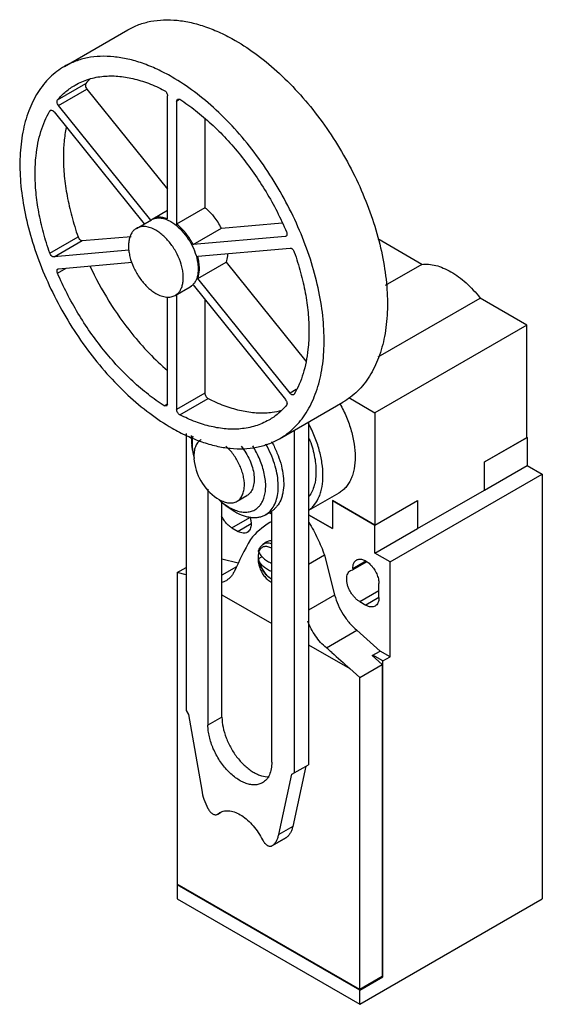
# Model space of a CAD drawing. Units: millimetres. Extents: x 18 to 79, y 10 to 125.
import ezdxf

# ---------------------------------------------------------------- set-up
doc = ezdxf.new("R2010")
doc.units = ezdxf.units.MM
doc.header["$LTSCALE"] = 8.800243
doc.layers.get('0').update_dxf_attribs({"linetype": 'CONTINUOUS'})

msp = doc.modelspace()

# ---------------------------------------------------------------- linework, layer by layer
at = {"color": 7}
for p, q in [((23.3, 119.5), (30.65, 123.74)), ((22.49, 115.6), (25.78, 117.5)), ((22.61, 114.96), (25.9, 116.85)), ((25.9, 116.85), (35.26, 105.2)), ((35.26, 101.78), (35.26, 116.09)), ((36.33, 115.47), (36.43, 115.7)), ((36.33, 115.47), (36.67, 115.67)), ((36.43, 115.7), (36.7, 115.67)), ((33.33, 101.62), (22.61, 114.96)), ((36.33, 115.47), (36.33, 101.16)), ((21.59, 114.32), (21.71, 114.39)), ((21.59, 114.32), (21.65, 114.38)), ((22.08, 114.2), (32.55, 101.17)), ((39.61, 113.44), (39.61, 103.06)), ((39.61, 103.06), (36.33, 101.16)), ((35.26, 102.74), (33.55, 101.74)), ((31.67, 100.66), (33.4, 101.66)), ((41.54, 100.67), (48.59, 101.3)), ((21.59, 97.78), (24.87, 99.68)), ((25.37, 99.23), (31.05, 99.73)), ((38.25, 98.77), (41.54, 100.67)), ((48.98, 99.73), (38.25, 98.77)), ((49.07, 99.79), (48.98, 99.73)), ((49.05, 99.75), (48.98, 99.73)), ((22.08, 97.33), (25.37, 99.23)), ((64.82, 96.47), (59.7, 99.43)), ((30.78, 98.11), (22.08, 97.33)), ((38.78, 97.41), (49.51, 98.36)), ((22.61, 95.96), (31.15, 96.72)), ((38.78, 94.84), (42.07, 96.74)), ((42.07, 96.74), (51.34, 85.2)), ((64.82, 96.47), (60.55, 94.01)), ((22.49, 95.45), (23.51, 96.04)), ((22.54, 95.94), (22.61, 95.96)), ((38.25, 94.09), (48.98, 80.74)), ((49.51, 81.49), (38.78, 94.84)), ((36.17, 92.87), (37.9, 93.87)), ((36.33, 92.96), (36.33, 79.61)), ((35.26, 80.22), (35.26, 92.7)), ((39.61, 92.39), (39.61, 81.5)), ((59.76, 85.72), (71.6, 92.56)), ((77.04, 89.42), (71.6, 92.56)), ((77.04, 89.42), (59.38, 79.22)), ((77.04, 76.35), (77.04, 89.42)), ((39.61, 81.5), (36.33, 79.61)), ((50.24, 81.91), (49.51, 81.49)), ((50, 81.38), (49.94, 81.31)), ((34.89, 80.03), (35.25, 80.24)), ((35.26, 80.22), (35.16, 79.99)), ((36.7, 78.98), (39.99, 80.88)), ((48.3, 76.2), (55.65, 80.44)), ((56.34, 80.97), (59.38, 79.22)), ((35.16, 79.99), (34.89, 80.03)), ((59.38, 79.22), (59.38, 66.15)), ((51.64, 78.13), (51.64, 38.27)), ((37.42, 76.79), (37.42, 44.6)), ((50.01, 37.33), (50.01, 77.19)), ((47.39, 75.75), (47.39, 75.83)), ((72.1, 73.5), (77.04, 76.35)), ((72.1, 73.49), (77.05, 76.35)), ((77.04, 76.36), (77.05, 76.35)), ((77.05, 76.35), (77.05, 73.09)), ((38.2, 74.74), (38.1, 75.42)), ((38.34, 74.21), (38.35, 73.89)), ((72.1, 73.49), (72.1, 73.5)), ((72.1, 70.23), (72.1, 73.5)), ((72.1, 70.23), (72.1, 73.49)), ((72.1, 70.23), (77.05, 73.09)), ((77.05, 73.09), (78.82, 72.07)), ((61.14, 61.86), (78.82, 72.07)), ((78.82, 72.07), (78.82, 22.67)), ((39.97, 70.31), (39.97, 42.88)), ((55.17, 69.86), (51.64, 67.83)), ((64.32, 65.74), (72.1, 70.23)), ((72.1, 70.23), (72.1, 70.23)), ((41, 69.29), (41.27, 69.12)), ((41.6, 43.82), (41.6, 68.79)), ((41.69, 68.71), (41.6, 68.66)), ((41.66, 68.74), (42.41, 68.23)), ((41.66, 68.74), (42.2, 68.32)), ((43.35, 68.92), (44.48, 69.58)), ((54.43, 69), (54.43, 69.01)), ((54.43, 69.01), (59.38, 66.15)), ((59.38, 66.15), (54.43, 69)), ((54.43, 69), (54.43, 65.74)), ((59.38, 66.15), (64.32, 69.01)), ((59.38, 66.15), (64.33, 69)), ((64.32, 69.01), (64.33, 69)), ((64.33, 69), (64.33, 65.74)), ((42.2, 68.32), (43.09, 67.72)), ((46.66, 67.36), (47.29, 67.73)), ((47.39, 38.59), (47.39, 67.73)), ((42.76, 65.82), (44.84, 67.02)), ((54.43, 65.74), (51.64, 67.35)), ((51.64, 67.35), (54.43, 65.74)), ((51.64, 66.44), (51.69, 66.47)), ((42.76, 65.82), (43.47, 65.41)), ((44.99, 66.29), (43.47, 65.41)), ((59.38, 62.88), (59.38, 66.15)), ((59.38, 62.88), (64.33, 65.74)), ((46.35, 63.89), (46.71, 64.15)), ((47.12, 64.31), (46.7, 64.16)), ((41.6, 62.24), (43.49, 61.75)), ((45.86, 62.08), (45.88, 62.03)), ((46.22, 62.47), (45.97, 62.3)), ((46.22, 62.47), (46.28, 62.44)), ((51.64, 61.61), (53.5, 62.68)), ((53.5, 62.68), (54.69, 58.01)), ((56.8, 61.1), (58.32, 61.98)), ((58.42, 61.89), (56.8, 60.95)), ((61.14, 61.86), (59.38, 62.88)), ((61.14, 50.84), (61.14, 61.86)), ((36.4, 60.63), (37.42, 61.21)), ((43.28, 61.29), (41.6, 60.32)), ((56.53, 60.86), (56.8, 60.95)), ((56.8, 61.1), (56.8, 60.95)), ((36.4, 60.63), (36.4, 24.38)), ((37.42, 60.36), (36.4, 60.63)), ((57.61, 57.25), (59.84, 58.53)), ((59.84, 57.72), (59.84, 59.35)), ((41.6, 58.04), (47.39, 54.69)), ((54.69, 58.01), (51.64, 56.25)), ((59.84, 57.72), (58.32, 56.84)), ((57.61, 57.25), (58.32, 56.84)), ((53.73, 51.88), (57.27, 53.93)), ((57.27, 53.93), (59.99, 51.5)), ((51.64, 52.24), (56.46, 49.46)), ((59.07, 50.97), (59.99, 51.5)), ((59.07, 50.97), (60.23, 49.94)), ((60.3, 50.35), (59.14, 51.01)), ((61.14, 50.84), (59.99, 51.5)), ((60.3, 50.35), (61.14, 50.84)), ((57.61, 48.43), (56.46, 49.46)), ((57.61, 48.43), (60.23, 49.94)), ((60.23, 49.94), (60.23, 13.64)), ((60.3, 13.6), (60.3, 50.35)), ((57.61, 12.13), (57.61, 48.43)), ((37.42, 44.6), (37.7, 44.11)), ((37.7, 44.11), (39.24, 35.33)), ((41.6, 43.82), (39.97, 42.88)), ((49.73, 37.17), (51.64, 38.27)), ((51.35, 38.1), (49.82, 31.1)), ((48.19, 30.16), (49.73, 37.17)), ((41.46, 32.74), (41.05, 32.5)), ((41.05, 32.5), (41.11, 32.54)), ((41.11, 32.54), (41.44, 32.73)), ((41.11, 32.54), (41.35, 32.71)), ((49.82, 31.1), (48.19, 30.16)), ((49.03, 29.78), (47.4, 28.84)), ((47.46, 28.88), (49.08, 29.82)), ((49.08, 29.81), (49.03, 29.78)), ((47.4, 28.84), (47.46, 28.88)), ((57.61, 12.13), (36.4, 24.38)), ((36.47, 24.34), (36.4, 24.3)), ((57.61, 12.05), (36.4, 24.3)), ((36.4, 24.3), (36.4, 22.67)), ((36.4, 22.67), (57.61, 10.42)), ((57.61, 10.42), (78.82, 22.67)), ((60.23, 13.64), (57.61, 12.13)), ((57.61, 12.05), (60.3, 13.6)), ((60.23, 13.64), (60.3, 13.6)), ((57.61, 10.42), (57.61, 12.05))]:
    msp.add_line(p, q, dxfattribs=at)
for centre, radius, start, end in [((32.01, 112.24), 8.16, 134.2473, 139.8376), ((34.71, 97.22), 7.65, 26.8082, 38.74), ((34.15, 100.36), 1.5, 118.5144, 120.01), ((34.3, 100.44), 1.51, 120.0068, 124.7449), ((34.16, 100.36), 1.5, 114.1207, 118.5115), ((37.15, 95.17), 1.51, 299.9914, 302.6204), ((37.15, 95.18), 1.51, 302.6224, 306.1759), ((37.29, 95.25), 1.5, 296.3988, 300.0028), ((37.14, 95.18), 1.52, 306.1774, 309.3112), ((37.29, 95.25), 1.5, 300.0042, 303.1559), ((37.12, 95.21), 1.56, 309.3267, 314.0668), ((37.28, 95.27), 1.52, 303.1674, 309.3168), ((45.71, 75.8), 7.58, 188.0455, 192.013), ((46.33, 75.92), 8.22, 191.9667, 194.1327), ((44.46, 74.35), 6.13, 184.3717, 235.6445), ((46.41, 74.8), 7.69, 228.003, 231.928), ((46.1, 69.79), 2.38, 300.0027, 303.5807), ((51.11, 59.62), 7.88, 120.0118, 141.867), ((47.98, 71.86), 4.4, 259.0519, 260.5617), ((51.08, 59.67), 7.82, 118.1431, 120.008), ((47.96, 71.7), 4.24, 260.5626, 262.5113), ((48.32, 64.45), 3.93, 30.8623, 31.9408), ((47.41, 62.91), 1.43, 119.9928, 123.4747), ((47.37, 63), 1.34, 88.7851, 90.2024), ((47.26, 63.08), 1.27, 83.9173, 85.3939), ((47.04, 62.68), 1.21, 159.0173, 164.0158), ((48.84, 62.3), 3.05, 179.6707, 182.414), ((48.91, 62.3), 3.12, 182.4112, 183.7686), ((48.95, 62.3), 3.16, 183.7667, 184.2429), ((48.33, 62.35), 2.54, 165.7042, 169.4178), ((48.8, 62.66), 2.99, 192.1949, 194.6136), ((47.4, 62.72), 1.67, 204.4818, 204.7416), ((49.33, 63.07), 3.17, 190.1854, 190.8616), ((41.21, 61.29), 1.82, 282.6101, 299.9887), ((48.22, 61.24), 1.94, 239.9837, 244.646)]:
    msp.add_arc(centre, radius, start, end, dxfattribs=at)
for centre, major_axis, ratio, start_param, end_param in [((63.68, 70.88), (21.3, 22.86), 0.361655, -4.118798, -3.955778), ((75.96, 63.8), (80.87, -69.64), 0.221304, -1.648008, -1.621638)]:
    msp.add_ellipse(centre, major_axis=major_axis, ratio=ratio, start_param=start_param, end_param=end_param, dxfattribs=at)
for points, knots in [([(30.65, 123.74), (31.06, 123.98), (31.93, 124.39), (33.34, 124.78), (34.84, 124.94), (36.42, 124.89), (38.06, 124.61), (39.74, 124.12), (41.46, 123.42), (42.59, 122.83), (43.15, 122.51)], [0, 0, 0, 0, 0.108014, 0.218063, 0.331998, 0.451359, 0.577273, 0.71049, 0.851427, 1, 1, 1, 1]), ([(43.15, 122.51), (44.05, 121.99), (45.83, 120.79), (48.36, 118.67), (50.77, 116.19), (53.03, 113.41), (55.07, 110.39), (56.86, 107.19), (58.35, 103.88), (59.52, 100.53), (60.34, 97.22), (60.8, 94.01), (60.87, 90.97), (60.57, 88.16), (59.89, 85.64), (59, 83.8), (58.11, 82.54), (57.37, 81.72), (56.55, 81.02), (55.96, 80.62), (55.65, 80.44)], [0, 0, 0, 0, 0.062382, 0.128722, 0.198313, 0.270289, 0.343667, 0.417399, 0.490424, 0.561711, 0.630309, 0.695396, 0.756344, 0.812781, 0.864682, 0.912457, 0.935102, 0.957107, 0.978668, 1, 1, 1, 1]), ([(35.8, 118.26), (35.23, 118.58), (34.11, 119.17), (32.39, 119.88), (30.7, 120.37), (29.06, 120.64), (27.48, 120.7), (25.98, 120.53), (24.58, 120.14), (23.71, 119.73), (23.3, 119.5)], [0, 0, 0, 0, 0.148572, 0.289507, 0.422723, 0.548637, 0.667998, 0.781935, 0.891984, 1, 1, 1, 1]), ([(23.3, 119.5), (22.99, 119.32), (22.39, 118.92), (21.58, 118.21), (20.84, 117.4), (19.95, 116.14), (19.05, 114.29), (18.37, 111.78), (18.07, 108.97), (18.15, 105.93), (18.6, 102.72), (19.42, 99.41), (20.59, 96.06), (22.09, 92.75), (23.88, 89.55), (25.92, 86.53), (28.17, 83.75), (30.59, 81.27), (33.11, 79.15), (34.9, 77.95), (35.8, 77.43)], [0, 0, 0, 0, 0.021333, 0.042893, 0.064899, 0.087544, 0.13532, 0.187222, 0.24366, 0.304608, 0.369695, 0.438292, 0.509578, 0.582602, 0.656333, 0.72971, 0.801685, 0.871277, 0.937617, 1, 1, 1, 1]), ([(24.55, 117.33), (24.79, 117.47), (25.3, 117.73), (26.39, 118.13), (27.25, 118.3), (27.84, 118.35)], [0, 0, 0, 0, 0.245089, 0.492314, 1, 1, 1, 1]), ([(27.84, 118.35), (28.39, 118.4), (29.54, 118.4), (31.29, 118.11), (33.1, 117.55), (34.29, 117.02), (34.89, 116.71)], [0, 0, 0, 0, 0.226271, 0.467209, 0.724853, 1, 1, 1, 1]), ([(48.3, 76.2), (48.6, 76.37), (49.2, 76.77), (50.01, 77.48), (50.75, 78.3), (51.64, 79.55), (52.54, 81.4), (53.22, 83.92), (53.52, 86.72), (53.44, 89.76), (52.99, 92.97), (52.17, 96.29), (51, 99.63), (49.5, 102.94), (47.71, 106.14), (45.67, 109.16), (43.42, 111.94), (41, 114.42), (38.48, 116.55), (36.69, 117.74), (35.8, 118.26)], [0, 0, 0, 0, 0.021333, 0.042893, 0.064899, 0.087544, 0.13532, 0.187222, 0.24366, 0.304608, 0.369695, 0.438292, 0.509578, 0.582602, 0.656333, 0.72971, 0.801685, 0.871277, 0.937617, 1, 1, 1, 1]), ([(22.49, 115.6), (22.78, 115.95), (23.42, 116.59), (24.16, 117.11), (24.55, 117.33)], [0, 0, 0, 0, 0.504983, 1, 1, 1, 1]), ([(25.78, 117.5), (25.75, 117.47), (25.72, 117.4), (25.72, 117.3), (25.73, 117.17), (25.79, 117.02), (25.86, 116.91), (25.9, 116.85)], [0, 0, 0, 0, 0.191795, 0.306378, 0.432622, 0.7107, 1, 1, 1, 1]), ([(34.89, 116.71), (34.94, 116.68), (35.04, 116.6), (35.16, 116.45), (35.24, 116.27), (35.26, 116.15), (35.26, 116.09)], [0, 0, 0, 0, 0.233634, 0.49629, 0.760979, 1, 1, 1, 1]), ([(36.7, 115.67), (37.33, 115.26), (38.59, 114.36), (40.39, 112.82), (42.13, 111.09), (43.22, 109.82), (43.75, 109.16)], [0, 0, 0, 0, 0.23482, 0.48095, 0.736691, 1, 1, 1, 1]), ([(22.61, 114.96), (22.57, 115.01), (22.5, 115.12), (22.44, 115.28), (22.43, 115.4), (22.44, 115.5), (22.46, 115.57), (22.49, 115.6)], [0, 0, 0, 0, 0.2893, 0.567378, 0.693622, 0.808205, 1, 1, 1, 1]), ([(19.89, 107.03), (19.89, 107.38), (19.9, 108.08), (20, 109.26), (20.19, 110.55), (20.63, 112.32), (21.15, 113.57), (21.59, 114.32)], [0, 0, 0, 0, 0.139623, 0.275115, 0.470285, 0.655884, 1, 1, 1, 1]), ([(21.65, 114.38), (21.67, 114.39), (21.7, 114.4), (21.77, 114.41), (21.87, 114.38), (21.98, 114.31), (22.05, 114.24), (22.08, 114.2)], [0, 0, 0, 0, 0.095334, 0.195343, 0.421694, 0.692787, 1, 1, 1, 1]), ([(23.5, 112.42), (23.39, 111.86), (23.22, 110.7), (23.17, 109.53), (23.17, 108.93)], [0, 0, 0, 0, 0.486404, 1, 1, 1, 1]), ([(23.17, 108.93), (23.17, 108.2), (23.25, 106.69), (23.58, 104.39), (24.12, 102.04), (24.6, 100.47), (24.87, 99.68)], [0, 0, 0, 0, 0.233322, 0.478856, 0.735061, 1, 1, 1, 1]), ([(43.75, 109.16), (44.29, 108.49), (45.33, 107.1), (46.75, 104.91), (48.02, 102.62), (48.76, 101.04), (49.1, 100.24)], [0, 0, 0, 0, 0.248016, 0.498897, 0.750333, 1, 1, 1, 1]), ([(21.59, 97.78), (21.31, 98.57), (20.83, 100.14), (20.29, 102.5), (19.96, 104.79), (19.89, 106.3), (19.89, 107.03)], [0, 0, 0, 0, 0.264939, 0.521144, 0.766678, 1, 1, 1, 1]), ([(39.61, 103.06), (39.71, 102.99), (40.09, 102.67), (40.44, 102.3), (40.67, 102.01)], [0, 0, 0, 0, 0.239907, 1, 1, 1, 1]), ([(34.2, 101.95), (34.09, 101.94), (33.86, 101.89), (33.64, 101.8), (33.55, 101.74)], [0, 0, 0, 0, 0.5081, 1, 1, 1, 1]), ([(35.26, 101.78), (35.09, 101.84), (34.74, 101.94), (34.37, 101.96), (34.2, 101.95)], [0, 0, 0, 0, 0.52492, 1, 1, 1, 1]), ([(33.92, 100.44), (33.72, 100.55), (33.33, 100.74), (32.73, 100.89), (32.25, 100.87), (31.9, 100.78), (31.75, 100.7), (31.67, 100.66)], [0, 0, 0, 0, 0.289525, 0.54866, 0.781627, 0.891837, 1, 1, 1, 1]), ([(33.54, 101.73), (33.69, 101.8), (34.02, 101.89), (34.55, 101.87), (35.11, 101.72), (35.47, 101.55), (35.65, 101.44)], [0, 0, 0, 0, 0.217981, 0.452711, 0.712436, 1, 1, 1, 1]), ([(35.65, 101.44), (35.97, 101.26), (36.57, 100.8), (37.36, 99.93), (38.03, 98.91), (38.52, 97.8), (38.77, 96.85), (38.84, 96.12), (38.83, 95.62), (38.77, 95.16), (38.64, 94.74), (38.46, 94.38), (38.29, 94.18), (38.2, 94.09)], [0, 0, 0, 0, 0.125635, 0.263494, 0.40739, 0.550109, 0.684638, 0.74707, 0.805546, 0.859825, 0.909958, 0.956406, 1, 1, 1, 1]), ([(37.39, 100.11), (37.31, 100.21), (36.98, 100.59), (36.62, 100.94), (36.33, 101.16)], [0, 0, 0, 0, 0.25937, 1, 1, 1, 1]), ([(24.87, 99.68), (24.9, 99.62), (24.96, 99.5), (25.06, 99.37), (25.16, 99.29), (25.25, 99.24), (25.32, 99.22), (25.37, 99.23)], [0, 0, 0, 0, 0.284061, 0.56134, 0.688638, 0.804904, 1, 1, 1, 1]), ([(31.67, 100.66), (31.56, 100.6), (31.35, 100.44), (31.1, 100.12), (30.91, 99.73), (30.79, 99.27), (30.73, 98.77), (30.74, 98.22), (30.83, 97.64), (31.03, 96.83), (31.43, 95.83), (32.11, 94.72), (32.82, 93.92), (33.44, 93.4), (33.76, 93.18), (33.92, 93.09)], [0, 0, 0, 0, 0.042831, 0.087432, 0.135233, 0.187166, 0.243635, 0.304616, 0.369741, 0.438376, 0.582628, 0.729693, 0.87119, 0.937609, 1, 1, 1, 1]), ([(36.17, 92.87), (36.28, 92.93), (36.49, 93.09), (36.75, 93.41), (36.93, 93.8), (37.06, 94.26), (37.11, 94.76), (37.1, 95.31), (37.02, 95.89), (36.82, 96.7), (36.41, 97.7), (35.73, 98.81), (35.02, 99.61), (34.4, 100.13), (34.08, 100.35), (33.92, 100.44)], [0, 0, 0, 0, 0.042831, 0.087432, 0.135233, 0.187166, 0.243635, 0.304616, 0.369741, 0.438376, 0.582628, 0.729693, 0.87119, 0.937609, 1, 1, 1, 1]), ([(38.25, 98.77), (38.19, 98.89), (37.93, 99.36), (37.63, 99.8), (37.39, 100.11)], [0, 0, 0, 0, 0.251356, 1, 1, 1, 1]), ([(49.1, 100.24), (49.12, 100.19), (49.15, 100.09), (49.16, 99.97), (49.15, 99.88), (49.13, 99.83), (49.09, 99.78), (49.07, 99.76), (49.05, 99.75)], [0, 0, 0, 0, 0.307264, 0.579286, 0.698479, 0.806583, 0.905796, 1, 1, 1, 1]), ([(22.08, 97.33), (22.03, 97.32), (21.96, 97.34), (21.87, 97.39), (21.77, 97.47), (21.67, 97.6), (21.61, 97.72), (21.59, 97.78)], [0, 0, 0, 0, 0.195096, 0.311362, 0.43866, 0.715939, 1, 1, 1, 1]), ([(38.98, 96.01), (38.98, 96.24), (38.94, 96.71), (38.84, 97.17), (38.78, 97.41)], [0, 0, 0, 0, 0.482265, 1, 1, 1, 1]), ([(42.26, 97.71), (42.26, 97.62), (42.23, 97.3), (42.15, 96.97), (42.07, 96.74)], [0, 0, 0, 0, 0.266701, 1, 1, 1, 1]), ([(49.51, 98.36), (49.56, 98.37), (49.63, 98.35), (49.72, 98.3), (49.82, 98.22), (49.92, 98.09), (49.98, 97.97), (50, 97.91)], [0, 0, 0, 0, 0.195096, 0.311362, 0.43866, 0.715939, 1, 1, 1, 1]), ([(50, 97.91), (50.28, 97.12), (50.76, 95.55), (51.3, 93.2), (51.63, 90.9), (51.71, 89.4), (51.71, 88.66)], [0, 0, 0, 0, 0.264939, 0.521144, 0.766678, 1, 1, 1, 1]), ([(26.26, 96.28), (26.91, 94.88), (28.38, 92.15), (30.17, 89.63), (31.13, 88.43)], [0, 0, 0, 0, 0.501915, 1, 1, 1, 1]), ([(64.82, 96.47), (65.08, 96.5), (65.63, 96.51), (66.48, 96.36), (67.35, 96.06), (68.24, 95.61), (69.12, 95.03), (69.99, 94.32), (70.83, 93.49), (71.35, 92.88), (71.6, 92.56)], [0, 0, 0, 0, 0.09715, 0.201681, 0.314698, 0.436608, 0.567106, 0.70535, 0.85019, 1, 1, 1, 1]), ([(22.49, 95.45), (22.47, 95.5), (22.44, 95.6), (22.43, 95.72), (22.44, 95.81), (22.46, 95.87), (22.5, 95.91), (22.52, 95.93), (22.54, 95.94)], [0, 0, 0, 0, 0.307264, 0.579286, 0.698479, 0.806583, 0.905796, 1, 1, 1, 1]), ([(27.84, 86.53), (27.3, 87.2), (26.26, 88.59), (24.84, 90.79), (23.57, 93.08), (22.83, 94.65), (22.49, 95.45)], [0, 0, 0, 0, 0.248016, 0.498897, 0.750333, 1, 1, 1, 1]), ([(38.78, 94.84), (38.81, 94.93), (38.94, 95.31), (38.98, 95.71), (38.98, 96.01)], [0, 0, 0, 0, 0.231864, 1, 1, 1, 1]), ([(33.92, 93.09), (34.12, 92.98), (34.51, 92.79), (35.11, 92.64), (35.6, 92.66), (35.94, 92.75), (36.1, 92.83), (36.17, 92.87)], [0, 0, 0, 0, 0.289525, 0.54866, 0.781627, 0.891837, 1, 1, 1, 1]), ([(31.13, 88.43), (31.76, 87.64), (33.08, 86.14), (34.52, 84.76), (35.26, 84.12)], [0, 0, 0, 0, 0.509372, 1, 1, 1, 1]), ([(51.71, 88.66), (51.71, 88.31), (51.69, 87.62), (51.59, 86.43), (51.4, 85.15), (50.96, 83.37), (50.44, 82.13), (50, 81.38)], [0, 0, 0, 0, 0.139623, 0.275115, 0.470285, 0.655884, 1, 1, 1, 1]), ([(34.89, 80.03), (34.26, 80.43), (33, 81.33), (31.2, 82.87), (29.46, 84.61), (28.37, 85.87), (27.84, 86.53)], [0, 0, 0, 0, 0.23482, 0.48095, 0.736691, 1, 1, 1, 1]), ([(39.61, 81.5), (39.61, 81.44), (39.64, 81.32), (39.72, 81.14), (39.83, 80.99), (39.93, 80.91), (39.99, 80.88)], [0, 0, 0, 0, 0.239021, 0.50371, 0.766366, 1, 1, 1, 1]), ([(49.94, 81.31), (49.92, 81.3), (49.89, 81.29), (49.82, 81.28), (49.72, 81.31), (49.61, 81.38), (49.54, 81.45), (49.51, 81.49)], [0, 0, 0, 0, 0.095334, 0.195343, 0.421694, 0.692787, 1, 1, 1, 1]), ([(39.99, 80.88), (40.59, 80.58), (41.78, 80.04), (43.59, 79.48), (45.34, 79.2), (46.49, 79.19), (47.04, 79.24)], [0, 0, 0, 0, 0.275147, 0.532791, 0.773729, 1, 1, 1, 1]), ([(48.98, 80.74), (49.02, 80.68), (49.09, 80.57), (49.15, 80.42), (49.16, 80.3), (49.15, 80.2), (49.13, 80.12), (49.1, 80.09)], [0, 0, 0, 0, 0.2893, 0.567378, 0.693622, 0.808205, 1, 1, 1, 1]), ([(55.32, 80.25), (55.6, 79.75), (56.09, 78.73), (56.65, 77.16), (56.99, 75.61), (57.08, 74.59), (57.08, 74.09)], [0, 0, 0, 0, 0.266296, 0.525299, 0.771379, 1, 1, 1, 1]), ([(36.7, 78.98), (36.65, 79.01), (36.55, 79.09), (36.43, 79.24), (36.35, 79.42), (36.33, 79.55), (36.33, 79.61)], [0, 0, 0, 0, 0.233634, 0.49629, 0.760979, 1, 1, 1, 1]), ([(47.04, 79.24), (47.17, 79.25), (47.67, 79.31), (48.18, 79.41), (48.54, 79.51)], [0, 0, 0, 0, 0.254032, 1, 1, 1, 1]), ([(49.1, 80.09), (48.81, 79.74), (48.17, 79.1), (47.43, 78.58), (47.05, 78.36)], [0, 0, 0, 0, 0.504983, 1, 1, 1, 1]), ([(43.75, 77.34), (43.2, 77.29), (42.05, 77.3), (40.3, 77.58), (38.49, 78.14), (37.3, 78.68), (36.7, 78.98)], [0, 0, 0, 0, 0.226271, 0.467209, 0.724853, 1, 1, 1, 1]), ([(47.05, 78.36), (46.8, 78.22), (46.29, 77.96), (45.2, 77.56), (44.34, 77.4), (43.75, 77.34)], [0, 0, 0, 0, 0.245089, 0.492314, 1, 1, 1, 1]), ([(53.33, 71.93), (53.33, 72.42), (53.25, 73.42), (52.92, 74.94), (52.39, 76.48), (51.91, 77.48), (51.64, 77.98)], [0, 0, 0, 0, 0.228749, 0.474746, 0.733621, 1, 1, 1, 1]), ([(35.8, 77.43), (36.36, 77.11), (37.48, 76.52), (39.2, 75.82), (40.89, 75.33), (42.53, 75.05), (44.11, 75), (45.61, 75.16), (47.01, 75.55), (47.89, 75.96), (48.3, 76.2)], [0, 0, 0, 0, 0.148572, 0.289507, 0.422723, 0.548637, 0.667998, 0.781935, 0.891984, 1, 1, 1, 1]), ([(38.03, 76.56), (38.03, 76.46), (38.03, 76.08), (38.06, 75.7), (38.1, 75.42)], [0, 0, 0, 0, 0.241946, 1, 1, 1, 1]), ([(38.21, 76.51), (38.19, 76.42), (38.14, 76.07), (38.13, 75.71), (38.14, 75.44)], [0, 0, 0, 0, 0.238901, 1, 1, 1, 1]), ([(39.18, 76.1), (39.12, 76.06), (38.99, 75.97), (38.76, 75.74), (38.53, 75.36), (38.37, 74.81), (38.34, 74.42), (38.34, 74.21)], [0, 0, 0, 0, 0.108102, 0.218344, 0.451505, 0.710663, 1, 1, 1, 1]), ([(47.42, 75.76), (47.63, 75.37), (48.01, 74.58), (48.44, 73.37), (48.71, 72.17), (48.8, 71.04), (48.74, 70.15), (48.59, 69.5), (48.39, 68.94), (48.1, 68.44), (47.73, 68.04), (47.53, 67.88), (47.42, 67.8)], [0, 0, 0, 0, 0.154615, 0.304975, 0.44784, 0.580567, 0.70146, 0.757373, 0.810355, 0.90846, 0.954759, 1, 1, 1, 1]), ([(51.73, 76.23), (51.98, 75.59), (52.28, 74.62), (52.49, 73.33), (52.54, 72.42), (52.5, 71.57), (52.35, 70.79), (52.1, 70.09), (51.86, 69.68), (51.73, 69.49)], [0, 0, 0, 0, 0.293762, 0.431796, 0.562201, 0.68419, 0.797474, 0.902385, 1, 1, 1, 1]), ([(38.14, 75.44), (38.14, 75.38), (38.15, 75.15), (38.17, 74.91), (38.2, 74.74)], [0, 0, 0, 0, 0.244341, 1, 1, 1, 1]), ([(44.21, 70.82), (44.21, 71.01), (44.18, 71.4), (44.06, 72), (43.87, 72.61), (43.53, 73.42), (42.97, 74.37), (42.38, 75.03), (42.06, 75.32)], [0, 0, 0, 0, 0.111659, 0.231033, 0.356414, 0.485929, 0.748173, 1, 1, 1, 1]), ([(43.82, 75.33), (44.02, 75.08), (44.39, 74.56), (44.84, 73.72), (45.16, 72.86), (45.33, 72), (45.36, 71.32), (45.29, 70.83), (45.2, 70.5), (45.08, 70.2), (44.91, 69.94), (44.72, 69.73), (44.56, 69.62), (44.48, 69.58)], [0, 0, 0, 0, 0.148678, 0.298571, 0.444376, 0.581233, 0.705395, 0.762139, 0.815242, 0.864954, 0.911769, 0.956453, 1, 1, 1, 1]), ([(46.47, 69.28), (46.54, 69.48), (46.64, 69.92), (46.7, 70.61), (46.66, 71.36), (46.53, 72.15), (46.31, 72.96), (45.91, 74.06), (45.49, 74.85), (45.17, 75.35)], [0, 0, 0, 0, 0.100238, 0.20923, 0.326792, 0.452107, 0.583867, 0.720424, 1, 1, 1, 1]), ([(47.19, 67.77), (47.37, 67.96), (47.68, 68.39), (47.99, 69.18), (48.15, 70.1), (48.15, 71.11), (48.01, 72.2), (47.71, 73.32), (47.28, 74.45), (46.91, 75.19), (46.71, 75.55)], [0, 0, 0, 0, 0.092413, 0.193346, 0.304905, 0.42755, 0.560449, 0.701835, 0.849294, 1, 1, 1, 1]), ([(57.08, 74.09), (57.08, 73.63), (57.02, 72.94), (56.81, 72.07), (56.6, 71.5), (56.32, 70.98), (55.99, 70.53), (55.61, 70.16), (55.32, 69.95), (55.17, 69.86)], [0, 0, 0, 0, 0.289278, 0.422551, 0.548497, 0.667893, 0.781871, 0.891954, 1, 1, 1, 1]), ([(51.64, 67.84), (51.78, 67.94), (52.04, 68.15), (52.5, 68.67), (52.86, 69.31), (53.1, 70.03), (53.29, 70.85), (53.33, 71.49), (53.33, 71.93)], [0, 0, 0, 0, 0.107808, 0.218298, 0.452566, 0.578956, 0.712254, 1, 1, 1, 1]), ([(43.35, 68.92), (43.41, 68.96), (43.55, 69.05), (43.78, 69.28), (44.01, 69.66), (44.17, 70.21), (44.21, 70.61), (44.21, 70.82)], [0, 0, 0, 0, 0.108163, 0.218371, 0.451353, 0.710448, 1, 1, 1, 1]), ([(41.27, 69.12), (41.45, 69.02), (41.82, 68.85), (42.37, 68.71), (42.82, 68.72), (43.13, 68.81), (43.28, 68.88), (43.35, 68.92)], [0, 0, 0, 0, 0.289551, 0.548646, 0.781628, 0.891837, 1, 1, 1, 1]), ([(45.52, 67.99), (45.62, 68.06), (45.83, 68.22), (46.09, 68.52), (46.31, 68.88), (46.42, 69.14), (46.47, 69.28)], [0, 0, 0, 0, 0.235429, 0.477674, 0.731362, 1, 1, 1, 1]), ([(42.41, 68.23), (42.48, 68.19), (42.77, 68.03), (43.07, 67.9), (43.3, 67.83)], [0, 0, 0, 0, 0.26053, 1, 1, 1, 1]), ([(43.09, 67.72), (43.4, 67.54), (43.88, 67.31), (44.54, 67.11), (45.01, 67.04), (45.46, 67.02), (45.89, 67.07), (46.3, 67.18), (46.55, 67.3), (46.66, 67.36)], [0, 0, 0, 0, 0.289271, 0.422553, 0.548497, 0.667886, 0.781867, 0.891952, 1, 1, 1, 1]), ([(43.3, 67.83), (43.5, 67.76), (43.9, 67.66), (44.49, 67.64), (45.04, 67.74), (45.37, 67.89), (45.52, 67.99)], [0, 0, 0, 0, 0.27721, 0.532005, 0.770114, 1, 1, 1, 1]), ([(46.66, 67.36), (46.76, 67.42), (46.95, 67.54), (47.11, 67.69), (47.19, 67.77)], [0, 0, 0, 0, 0.49684, 1, 1, 1, 1]), ([(42.76, 65.82), (42.64, 65.89), (42.4, 66.06), (42.08, 66.38), (41.8, 66.76), (41.64, 67.04), (41.56, 67.18)], [0, 0, 0, 0, 0.22771, 0.475292, 0.735518, 1, 1, 1, 1]), ([(44.85, 67.11), (44.89, 66.97), (44.96, 66.7), (44.99, 66.42), (44.99, 66.29)], [0, 0, 0, 0, 0.520437, 1, 1, 1, 1]), ([(51.69, 66.47), (52.06, 65.86), (52.73, 64.63), (53.27, 63.34), (53.5, 62.68)], [0, 0, 0, 0, 0.503847, 1, 1, 1, 1]), ([(44.54, 65.3), (44.47, 65.26), (44.31, 65.2), (44.04, 65.2), (43.75, 65.27), (43.56, 65.36), (43.47, 65.41)], [0, 0, 0, 0, 0.217784, 0.450912, 0.710298, 1, 1, 1, 1]), ([(44.99, 66.29), (44.99, 66.18), (44.97, 65.97), (44.89, 65.69), (44.75, 65.46), (44.61, 65.35), (44.54, 65.3)], [0, 0, 0, 0, 0.289703, 0.54909, 0.782217, 1, 1, 1, 1]), ([(47.36, 64.34), (47.34, 64.34), (47.26, 64.34), (47.18, 64.33), (47.12, 64.31)], [0, 0, 0, 0, 0.25124, 1, 1, 1, 1]), ([(45.88, 63.01), (45.87, 63.03), (45.85, 63.07), (45.85, 63.12), (45.86, 63.14)], [0, 0, 0, 0, 0.50804, 1, 1, 1, 1]), ([(45.86, 63.14), (45.88, 63.22), (45.93, 63.36), (46.03, 63.57), (46.17, 63.75), (46.29, 63.85), (46.35, 63.89)], [0, 0, 0, 0, 0.255113, 0.505611, 0.753234, 1, 1, 1, 1]), ([(45.88, 63.01), (45.94, 62.88), (46.1, 62.61), (46.45, 62.26), (46.88, 61.95), (47.22, 61.78), (47.39, 61.7)], [0, 0, 0, 0, 0.216701, 0.454359, 0.7156, 1, 1, 1, 1]), ([(47.4, 63.43), (47.32, 63.48), (47.17, 63.56), (46.93, 63.64), (46.7, 63.67), (46.49, 63.65), (46.3, 63.58), (46.13, 63.47), (46, 63.31), (45.94, 63.18), (45.91, 63.11)], [0, 0, 0, 0, 0.152153, 0.291764, 0.419493, 0.53752, 0.649612, 0.760712, 0.876091, 1, 1, 1, 1]), ([(47.39, 63.95), (47.29, 63.98), (47.11, 64.04), (46.82, 64.07), (46.57, 64.02), (46.41, 63.94), (46.35, 63.89)], [0, 0, 0, 0, 0.282129, 0.537458, 0.773037, 1, 1, 1, 1]), ([(46.62, 64.11), (46.6, 64.09), (46.5, 64.03), (46.42, 63.95), (46.36, 63.89)], [0, 0, 0, 0, 0.246643, 1, 1, 1, 1]), ([(45.84, 62.82), (45.83, 62.78), (45.8, 62.61), (45.79, 62.44), (45.79, 62.31)], [0, 0, 0, 0, 0.244979, 1, 1, 1, 1]), ([(45.8, 62.07), (45.81, 61.94), (45.84, 61.68), (45.96, 61.24), (46.16, 60.75), (46.46, 60.26), (46.82, 59.86), (47.11, 59.64), (47.25, 59.56)], [0, 0, 0, 0, 0.128783, 0.259565, 0.456208, 0.648607, 0.831352, 1, 1, 1, 1]), ([(45.97, 62.3), (45.95, 62.29), (45.91, 62.26), (45.87, 62.2), (45.85, 62.14), (45.85, 62.1), (45.86, 62.08)], [0, 0, 0, 0, 0.286532, 0.541874, 0.774301, 1, 1, 1, 1]), ([(47.38, 59.84), (47.19, 59.96), (46.84, 60.24), (46.39, 60.78), (46.05, 61.41), (45.9, 61.86), (45.86, 62.08)], [0, 0, 0, 0, 0.237623, 0.491033, 0.749409, 1, 1, 1, 1]), ([(47.39, 60.72), (47.22, 60.8), (46.89, 60.97), (46.45, 61.28), (46.11, 61.63), (45.94, 61.89), (45.88, 62.02)], [0, 0, 0, 0, 0.284229, 0.545437, 0.783172, 1, 1, 1, 1]), ([(45.91, 61.91), (45.95, 61.75), (46.06, 61.43), (46.21, 61.13), (46.3, 60.98)], [0, 0, 0, 0, 0.491912, 1, 1, 1, 1]), ([(56.8, 61.1), (56.8, 61.21), (56.81, 61.42), (56.9, 61.7), (57.04, 61.94), (57.17, 62.05), (57.24, 62.09)], [0, 0, 0, 0, 0.289702, 0.54909, 0.782219, 1, 1, 1, 1]), ([(57.24, 62.09), (57.29, 62.12), (57.41, 62.17), (57.6, 62.2), (57.81, 62.18), (58.11, 62.1), (58.5, 61.89), (58.92, 61.51), (59.3, 61.03), (59.59, 60.49), (59.79, 59.92), (59.84, 59.53), (59.84, 59.35)], [0, 0, 0, 0, 0.042859, 0.087485, 0.13532, 0.187282, 0.304542, 0.438207, 0.582549, 0.729713, 0.871306, 1, 1, 1, 1]), ([(43.05, 60.8), (42.99, 60.68), (42.87, 60.45), (42.65, 60.15), (42.4, 59.9), (42.21, 59.77), (42.12, 59.72)], [0, 0, 0, 0, 0.27083, 0.525893, 0.767526, 1, 1, 1, 1]), ([(46.3, 60.98), (46.39, 60.82), (46.6, 60.53), (46.84, 60.27), (46.98, 60.16)], [0, 0, 0, 0, 0.511713, 1, 1, 1, 1]), ([(56.09, 59.88), (56.09, 59.99), (56.11, 60.2), (56.19, 60.48), (56.33, 60.71), (56.46, 60.82), (56.53, 60.86)], [0, 0, 0, 0, 0.289714, 0.549067, 0.782176, 1, 1, 1, 1]), ([(46.98, 60.16), (47.01, 60.13), (47.14, 60.02), (47.28, 59.92), (47.4, 59.86)], [0, 0, 0, 0, 0.261091, 1, 1, 1, 1]), ([(57.61, 57.25), (57.51, 57.31), (57.3, 57.45), (57.02, 57.71), (56.76, 58.03), (56.53, 58.38), (56.34, 58.75), (56.2, 59.13), (56.11, 59.51), (56.09, 59.76), (56.09, 59.88)], [0, 0, 0, 0, 0.114123, 0.237347, 0.366972, 0.499999, 0.633026, 0.762652, 0.885876, 1, 1, 1, 1]), ([(54.69, 58.01), (54.8, 57.62), (55.08, 56.84), (55.66, 55.74), (56.39, 54.75), (56.97, 54.18), (57.27, 53.93)], [0, 0, 0, 0, 0.249003, 0.505707, 0.759463, 1, 1, 1, 1]), ([(59.84, 57.72), (59.84, 57.61), (59.82, 57.4), (59.74, 57.11), (59.6, 56.88), (59.46, 56.77), (59.39, 56.73)], [0, 0, 0, 0, 0.289703, 0.54909, 0.782217, 1, 1, 1, 1]), ([(59.39, 56.73), (59.32, 56.69), (59.16, 56.63), (58.89, 56.62), (58.6, 56.69), (58.41, 56.78), (58.32, 56.84)], [0, 0, 0, 0, 0.217784, 0.450912, 0.710298, 1, 1, 1, 1]), ([(53.73, 51.88), (53.49, 52.08), (53.04, 52.51), (52.25, 53.5), (51.79, 54.37), (51.57, 54.98)], [0, 0, 0, 0, 0.238327, 0.488435, 1, 1, 1, 1]), ([(41.6, 43.82), (41.6, 43.42), (41.69, 42.6), (42.06, 41.38), (42.63, 40.18), (43.25, 39.25), (43.83, 38.58), (44.28, 38.14), (44.74, 37.75), (45.22, 37.43), (45.7, 37.17), (46.31, 36.94), (46.78, 36.87), (47.08, 36.88)], [0, 0, 0, 0, 0.122623, 0.256768, 0.397264, 0.537993, 0.606561, 0.672936, 0.736489, 0.796712, 0.85324, 0.905915, 1, 1, 1, 1]), ([(46.31, 36.19), (46.18, 36.11), (45.89, 35.99), (45.42, 35.92), (44.92, 35.96), (44.39, 36.1), (43.84, 36.34), (43.3, 36.67), (42.76, 37.09), (42.06, 37.77), (41.29, 38.76), (40.56, 40.1), (40.17, 41.28), (40, 42.21), (39.97, 42.66), (39.97, 42.88)], [0, 0, 0, 0, 0.042831, 0.087432, 0.135235, 0.187166, 0.243637, 0.30462, 0.369744, 0.438382, 0.582633, 0.729694, 0.87119, 0.9376, 1, 1, 1, 1]), ([(47.39, 38.59), (47.39, 38.32), (47.35, 37.82), (47.15, 37.12), (46.86, 36.64), (46.56, 36.35), (46.39, 36.24), (46.31, 36.19)], [0, 0, 0, 0, 0.289554, 0.548651, 0.781633, 0.89184, 1, 1, 1, 1]), ([(39.24, 35.33), (39.29, 34.97), (39.49, 34.23), (39.79, 33.54), (39.97, 33.2)], [0, 0, 0, 0, 0.485783, 1, 1, 1, 1]), ([(39.97, 33.2), (40.04, 33.07), (40.15, 32.89), (40.34, 32.69), (40.49, 32.58), (40.64, 32.5), (40.79, 32.45), (40.93, 32.45), (41.02, 32.48), (41.05, 32.5)], [0, 0, 0, 0, 0.303883, 0.448601, 0.583278, 0.705303, 0.813812, 0.910453, 1, 1, 1, 1]), ([(41.35, 32.71), (41.43, 32.76), (41.61, 32.84), (42, 32.94), (42.55, 32.94), (43.23, 32.74), (43.93, 32.37), (44.61, 31.84), (45.26, 31.18), (45.84, 30.4), (46.17, 29.83), (46.32, 29.54)], [0, 0, 0, 0, 0.044451, 0.089837, 0.186401, 0.294791, 0.416636, 0.55112, 0.695697, 0.846752, 1, 1, 1, 1]), ([(49.82, 31.1), (49.79, 30.96), (49.72, 30.7), (49.56, 30.35), (49.35, 30.04), (49.18, 29.88), (49.08, 29.81)], [0, 0, 0, 0, 0.275653, 0.531559, 0.771146, 1, 1, 1, 1]), ([(47.46, 28.88), (47.55, 28.94), (47.72, 29.11), (47.94, 29.41), (48.1, 29.76), (48.17, 30.03), (48.19, 30.16)], [0, 0, 0, 0, 0.228854, 0.468441, 0.724347, 1, 1, 1, 1]), ([(46.32, 29.54), (46.38, 29.41), (46.5, 29.23), (46.69, 29.03), (46.84, 28.91), (46.99, 28.83), (47.14, 28.79), (47.28, 28.79), (47.36, 28.82), (47.4, 28.84)], [0, 0, 0, 0, 0.303666, 0.448459, 0.583258, 0.705388, 0.813949, 0.910559, 1, 1, 1, 1])]:
    msp.add_open_spline(points, degree=3, knots=knots, dxfattribs=at)
msp.add_open_spline([(54.35, 51.32), (54.14, 51.51), (53.94, 51.7), (53.73, 51.88)], degree=3, dxfattribs=at)

doc.saveas('drawing.dxf')
